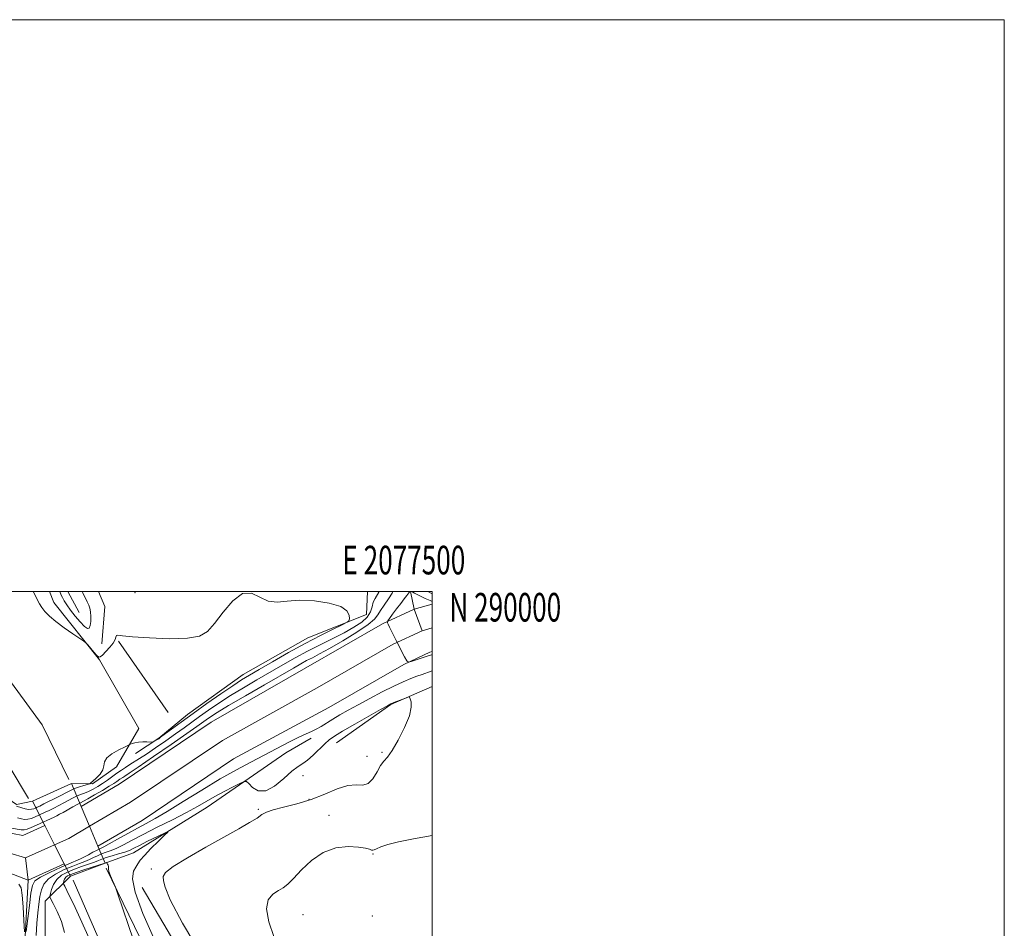
# Model space of a CAD drawing. Extents: x 2074800 to 2077700, y 287300 to 290200.
# Drawn here: x 2077356 to 2077700, y 289882 to 290200 of the extents above; entities that cross this region are included whole.
import ezdxf
from ezdxf.enums import TextEntityAlignment as Align

# ---------------------------------------------------------------- set-up
doc = ezdxf.new("R2010")
doc.units = 0
doc.header["$MEASUREMENT"] = 0
doc.linetypes.add('DGN Style 1', pattern=[23.96759828125, 0.03987953125, -23.92771875])
doc.linetypes.add('rvrstm', pattern=[117.1, 50, -3.9, 0.5, -3.9, 0.5, -3.9, 0.5, -3.9, 50])
for name, color, linetype, lineweight in [('BREAKLINE DTM HARD', 7, 'Continuous', 0), ('BRIDGE OVERPASS', 214, 'Continuous', 13), ('CONTOUR INDEX', 41, 'Continuous', 13), ('CONTOUR INTERMEDIATE', 44, 'Continuous', 0), ('CONTOUR INTERMEDIATE DEPRESSION', 44, 'Continuous', 0), ('GRID LINE', 7, 'Continuous', 0), ('GRID TEXT', 7, 'Continuous', 0), ('SPOT ELEVATION DTM', 2, 'Continuous', 13), ('STREAM - RIVER CENTERLINE', 11, 'Continuous', 0), ('STREAM - RIVER DOUBLE LINE', 5, 'Continuous', 0), ('STREAM - RIVER DOUBLE LINE UNDER BRIDGE', 7, 'DGN Style 1', 0), ('STREAM - RIVER SINGLE LINE', 142, 'rvrstm', 0)]:
    doc.layers.add(name, color=color, linetype=linetype, lineweight=lineweight)
doc.styles.add('Style-WORKING', font='WORKING.shx')

msp = doc.modelspace()

# ---------------------------------------------------------------- linework, layer by layer
at = {"layer": 'BREAKLINE DTM HARD', "extrusion": (0.1400087585037094, 0.104544123883803, 0.9846156984852609), "elevation": 322082.2422397505, "flags": 128}
msp.add_lwpolyline([(-1010583.998693618, -1809547.438534277), (-1010545.932614789, -1809551.272936785), (-1010494.419664633, -1809548.411442376)], dxfattribs=at)
at = {"layer": 'BREAKLINE DTM HARD', "extrusion": (-0.05035845933083991, -0.02129366535071838, 0.9985041839620682), "elevation": -109853.784226828, "flags": 128}
msp.add_lwpolyline([(542006.0601317004, 2023307.837639831), (541996.7190475957, 2023320.274687219), (541969.2298919079, 2023316.986341203), (541944.5699026289, 2023310.011065547), (541940.441116471, 2023310.105572001)], dxfattribs=at)
at = {"layer": 'BREAKLINE DTM HARD', "extrusion": (-0.003832793511317779, 0.007180398621754968, 0.9999668752361413), "elevation": -4947.223806067477, "flags": 128}
msp.add_lwpolyline([(2077360.991214992, 290043.0001719139), (2077364.925446731, 290035.6299819149)], dxfattribs=at)
at = {"layer": 'BREAKLINE DTM HARD', "extrusion": (0.01281878630532409, -0.01478936956767307, 0.999808458288611), "elevation": 23276.01322030405, "flags": 128}
msp.add_lwpolyline([(2077201.845803287, 290357.6836059605), (2077202.883410184, 290370.7550355658), (2077200.582227442, 290375.9956087205)], dxfattribs=at)
at = {"layer": 'BREAKLINE DTM HARD', "extrusion": (-0.008440564960801497, 0.01216162187369956, 0.9998904199043732), "elevation": -13071.6519376439, "flags": 128}
msp.add_lwpolyline([(2077341.603147413, 290138.0897254085), (2077324.269966302, 290163.0615722079)], dxfattribs=at)
at = {"layer": 'BREAKLINE DTM HARD', "extrusion": (-0.03418823576981442, 0.1099024593995906, 0.993354223805823), "elevation": -38230.31517846645, "flags": 128}
msp.add_lwpolyline([(-2069826.881887535, 338071.9496833452), (-2069848.966447483, 338064.7383927603), (-2069864.657365792, 338063.0007323785)], dxfattribs=at)
at = {"layer": 'BREAKLINE DTM HARD', "extrusion": (-0.03088763256860773, -0.02015068318123368, 0.9993197206708353), "elevation": -69073.3164490411, "flags": 128}
msp.add_lwpolyline([(892238.5249940024, 1897055.532976666), (892238.5249940024, 1897045.771450145)], dxfattribs=at)
at = {"layer": 'BREAKLINE DTM HARD', "extrusion": (0.01674264586766487, 0.0117118983563594, 0.9997912358318812), "elevation": 39112.1460995695, "flags": 128}
msp.add_lwpolyline([(-953181.9098808941, -1868017.429894122), (-953181.9098808942, -1868027.707666254)], dxfattribs=at)
at = {"layer": 'BREAKLINE DTM HARD', "extrusion": (-0.2101029491175948, -0.2999824727426878, 0.9305198906091542), "elevation": -522559.7062726348, "flags": 128}
msp.add_lwpolyline([(1535195.873594534, 1330238.703231568), (1535205.624879667, 1330238.83975356), (1535209.463552457, 1330243.290370508)], dxfattribs=at)
at = {"layer": 'BREAKLINE DTM HARD', "extrusion": (0.02860980005470901, 0.01285974907290727, 0.9995079320318633), "elevation": 64098.69458986287, "flags": 128}
msp.add_lwpolyline([(-587226.6315655343, -2012595.387977571), (-587226.6315655343, -2012610.37183889)], dxfattribs=at)
at = {"layer": 'BREAKLINE DTM HARD', "extrusion": (0.2160577878634451, -0.002361287299054045, 0.9763777223113226), "elevation": 449063.4901277519, "flags": 128}
msp.add_lwpolyline([(312617.7405720571, -2024884.292599285), (312617.7405720571, -2024891.790145551)], dxfattribs=at)
at = {"layer": 'BREAKLINE DTM HARD', "extrusion": (0.07216159994533412, 0.02735928209847933, 0.9970176393506714), "elevation": 158774.3273501693, "flags": 128}
msp.add_lwpolyline([(-465386.8829389917, -2039051.20649134), (-465386.8829389918, -2039064.164222623)], dxfattribs=at)
at = {"layer": 'BREAKLINE DTM HARD'}
for points in [[(2077328.574, 290000, 937.495), (2077338.9, 289987.08, 937.33), (2077363.65, 289953.36, 937.49), (2077373.01, 289934.23, 937.49)], [(2077404.46, 289948.68, 936.09), (2077414.41, 289957.03, 936.7), (2077433.9, 289970.95, 936.91), (2077456.51, 289983.79, 936.7), (2077476.99, 289991.95, 935.71), (2077477.381, 290000, 935.71)], [(2077385.64, 289905.03, 938.0600000000001), (2077395.61, 289908.59, 937.02), (2077421.39, 289924.54, 934.9300000000001), (2077448.78, 289943.61, 933.04), (2077457.72, 289948.74, 932.52)], [(2077386.07, 289903.22, 938.11), (2077413.8, 289846.18, 937.1700000000001), (2077434.86, 289808.84, 937.01), (2077471.81, 289740.48, 937.48), (2077500, 289689.622, 940.45)], [(2077357.4, 289804.72, 938.95), (2077363.67, 289802.25, 939.21), (2077368.94, 289806.38, 939.0600000000001), (2077373.21, 289814.18, 938.48), (2077373.84, 289825.15, 937.54), (2077364.85, 289866.03, 935.76), (2077364.67, 289891.65, 935.3100000000001), (2077373.56, 289900.45, 939.0600000000001)], [(2077374.45, 289899.09, 939.15), (2077396.05, 289849.5, 939.01), (2077409.89, 289822.17, 938.75), (2077414.05, 289808.04, 938.6), (2077412.48, 289786.42, 938.6)], [(2077500, 289715.745, 934.2110000000001), (2077497.23, 289720.87, 934.03), (2077466.48, 289782.37, 934.3000000000001), (2077440.77, 289824.98, 934.61), (2077398.63, 289896.53, 934.4)]]:
    msp.add_polyline3d(points, dxfattribs=at)
at = {"layer": 'BRIDGE OVERPASS'}
msp.add_polyline3d([(2077371.39, 289904.73, 938.87), (2077368, 289911.43, 938.58), (2077364.6, 289918.13, 938.29), (2077360.24, 289926.73, 937.91), (2077373.9, 289932.87, 937.44), (2077377.28, 289924.87, 937.62), (2077380.22, 289917.89, 937.77), (2077383.15, 289910.93, 937.9300000000001), (2077385.64, 289905.03, 938.0600000000001), (2077373.56, 289900.45, 939.0600000000001), (2077371.39, 289904.73, 938.87)], dxfattribs=at)
at = {"layer": 'CONTOUR INDEX', "elevation": 930, "flags": 128}
for points in [[(2077500, 289977.822), (2077499.789, 289977.809), (2077499.417, 289977.763), (2077498.944, 289977.634), (2077492.677, 289975.558), (2077491.706, 289975.324), (2077491.09, 289975.737), (2077490.301, 289977.15), (2077487.381, 289982.824), (2077485.964, 289985.635), (2077485.059, 289987.516), (2077484.592, 289988.574), (2077484.387, 289989.101), (2077484.326, 289989.397), (2077484.511, 289989.79), (2077485.101, 289990.619), (2077486.183, 289992.101), (2077487.566, 289993.973), (2077488.985, 289995.853), (2077490.215, 289997.424), (2077491.18, 289998.632), (2077491.843, 289999.489), (2077492.179, 290000)], [(2077492.832, 290000), (2077493.785, 289999.445), (2077495.48, 289998.57), (2077497.494, 289997.599), (2077499.28, 289996.812), (2077500, 289996.562)]]:
    msp.add_lwpolyline(points, dxfattribs=at)
at = {"layer": 'CONTOUR INTERMEDIATE', "flags": 128}
for points, elevation in [([(2077348.694, 289917.896), (2077356.292, 289916.661), (2077357.328, 289916.632), (2077358.356, 289916.909), (2077359.862, 289917.513), (2077361.706, 289918.322), (2077367.836, 289921.116), (2077368.796, 289921.579), (2077369.76, 289922.079), (2077370.975, 289922.757), (2077374.346, 289924.698), (2077375.887, 289925.56), (2077377.003, 289926.134), (2077378.073, 289926.667), (2077379.628, 289927.498), (2077381.996, 289928.846), (2077384.717, 289930.441), (2077387.134, 289931.891), (2077388.75, 289932.898), (2077389.711, 289933.535), (2077390.856, 289934.338), (2077391.869, 289935.005), (2077392.523, 289935.419), (2077394.028, 289936.418), (2077397.223, 289938.593), (2077402.534, 289942.248), (2077408.737, 289946.54), (2077414.196, 289950.336), (2077417.691, 289952.791), (2077420.975, 289955.147), (2077422.454, 289956.179), (2077424.827, 289957.708), (2077428.794, 289960.11), (2077434.686, 289963.56), (2077441.368, 289967.42), (2077451.463, 289973.227), (2077454.136, 289974.748), (2077456.117, 289975.827), (2077458.115, 289976.861), (2077460.633, 289978.181), (2077464.119, 289980.103), (2077468.753, 289982.786), (2077473.642, 289985.772), (2077477.627, 289988.445), (2077479.89, 289990.374), (2077481.003, 289991.856), (2077481.88, 289993.372), (2077483.205, 289995.275), (2077484.742, 289997.402), (2077486.021, 289999.462), (2077486.228, 290000)], 932), ([(2077354.706, 289924.961), (2077356.5, 289924.376), (2077357.735, 289924.022), (2077358.93, 289923.803), (2077359.91, 289923.825), (2077360.688, 289924.022), (2077361.322, 289924.288), (2077361.92, 289924.562), (2077362.786, 289924.977), (2077364.272, 289925.712), (2077369.196, 289928.193), (2077373.113, 289930.21), (2077374.225, 289930.756), (2077375.325, 289931.202), (2077376.735, 289931.681), (2077378.23, 289932.148), (2077380.368, 289932.796), (2077380.395, 289932.823), (2077380.416, 289932.884), (2077380.651, 289933.128), (2077381.323, 289933.723), (2077382.531, 289934.774), (2077383.89, 289936.14), (2077384.891, 289937.616), (2077385.231, 289939.042), (2077385.431, 289940.432), (2077386.216, 289941.841), (2077388.059, 289943.285), (2077390.411, 289944.608), (2077392.469, 289945.611), (2077394.569, 289946.587), (2077395.176, 289946.835), (2077396.091, 289947.119), (2077397.318, 289947.342), (2077398.808, 289947.433), (2077400.302, 289947.427), (2077402.153, 289947.365), (2077402.472, 289947.401), (2077402.717, 289947.523), (2077404.007, 289948.286), (2077404.395, 289948.536), (2077405.063, 289949.017), (2077408.819, 289951.82), (2077412.191, 289954.312), (2077416.408, 289957.376), (2077421.241, 289960.817), (2077426.092, 289964.208), (2077430.269, 289967.064), (2077433.364, 289969.09), (2077436.095, 289970.757), (2077439.463, 289972.723), (2077444.181, 289975.459), (2077449.81, 289978.672), (2077455.623, 289981.881), (2077460.957, 289984.668), (2077465.39, 289986.873), (2077468.565, 289988.402), (2077470.274, 289989.252), (2077470.915, 289989.798), (2077471.037, 289990.508), (2077470.976, 289991.72), (2077470.213, 289993.242), (2077468.016, 289994.753), (2077463.953, 289995.966), (2077458.805, 289996.731), (2077453.654, 289996.933), (2077449.35, 289996.589), (2077445.809, 289996.258), (2077442.716, 289996.632), (2077439.782, 289998.047), (2077436.819, 289999.419), (2077433.667, 289999.313), (2077430.255, 289996.772), (2077426.872, 289992.777), (2077423.897, 289988.792), (2077421.461, 289985.987), (2077418.698, 289984.365), (2077414.493, 289983.633), (2077408.22, 289983.511), (2077401.199, 289983.764), (2077395.241, 289984.168), (2077391.702, 289984.518), (2077390.137, 289984.688), (2077389.647, 289984.568), (2077389.438, 289984.074), (2077389.139, 289983.207), (2077388.482, 289981.995), (2077387.31, 289980.508), (2077385.914, 289979.007), (2077384.7, 289977.796), (2077383.942, 289977.132), (2077383.414, 289977.081), (2077382.76, 289977.656), (2077381.741, 289978.803), (2077379.593, 289981.341), (2077378.973, 289982.043), (2077378.266, 289982.619), (2077374.383, 289985.214), (2077371.321, 289987.329), (2077368.398, 289989.506), (2077366.182, 289991.422), (2077364.629, 289993.055), (2077363.546, 289994.458), (2077362.755, 289995.68), (2077362.162, 289996.748), (2077361.174, 289998.707), (2077360.536, 290000)], 936), ([(2077355.027, 289920.824), (2077356.396, 289920.518), (2077357.531, 289920.327), (2077358.643, 289920.356), (2077359.886, 289920.669), (2077361.197, 289921.172), (2077362.455, 289921.73), (2077364.729, 289922.777), (2077366.054, 289923.414), (2077367.681, 289924.22), (2077369.478, 289925.136), (2077371.252, 289926.072), (2077374.309, 289927.734), (2077375.686, 289928.405), (2077377.048, 289928.96), (2077378.439, 289929.489), (2077379.897, 289930.1), (2077381.449, 289930.881), (2077383.082, 289931.824), (2077384.769, 289932.899), (2077386.481, 289934.071), (2077389.807, 289936.441), (2077391.345, 289937.514), (2077392.821, 289938.509), (2077394.286, 289939.452), (2077397.682, 289941.566), (2077400.131, 289943.156), (2077403.321, 289945.308), (2077406.882, 289947.768), (2077410.312, 289950.185), (2077413.255, 289952.305), (2077418.691, 289956.261), (2077421.847, 289958.498), (2077425.459, 289960.958), (2077429.532, 289963.587), (2077434.025, 289966.325), (2077438.731, 289969.089), (2077447.844, 289974.354), (2077452.15, 289976.795), (2077456.468, 289979.139), (2077460.882, 289981.406), (2077465.211, 289983.573), (2077469.208, 289985.606), (2077472.647, 289987.491), (2077475.389, 289989.284), (2077477.319, 289991.058), (2077478.406, 289992.857), (2077478.971, 289994.612), (2077479.419, 289996.222), (2077480.055, 289997.608), (2077481.363, 289999.752), (2077481.457, 290000)], 934), ([(2077498.654, 290000), (2077498.717, 289999.949), (2077500, 289999.202)], 932), ([(2077500, 289972.215), (2077499.957, 289972.206), (2077499.599, 289972.095), (2077496.453, 289971.021), (2077494.644, 289970.368), (2077492.502, 289969.545), (2077489.878, 289968.437), (2077486.587, 289966.906), (2077482.561, 289964.89), (2077478.214, 289962.619), (2077474.079, 289960.399), (2077470.576, 289958.472), (2077467.67, 289956.818), (2077465.214, 289955.352), (2077461.175, 289952.828), (2077459.459, 289951.849), (2077457.811, 289951.066), (2077455.907, 289950.238), (2077453.366, 289949.06), (2077449.926, 289947.318), (2077441.29, 289942.785), (2077436.633, 289940.36), (2077431.616, 289937.677), (2077425.929, 289934.449), (2077419.467, 289930.556), (2077412.953, 289926.529), (2077407.316, 289923.066), (2077403.193, 289920.651), (2077400.041, 289918.918), (2077397.026, 289917.286), (2077393.559, 289915.344), (2077390.036, 289913.343), (2077387.1, 289911.703), (2077385.194, 289910.711), (2077382.836, 289909.593), (2077381.407, 289908.828), (2077379.832, 289907.952), (2077378.413, 289907.178), (2077377.29, 289906.627), (2077375.958, 289906.05), (2077373.751, 289905.107), (2077370.29, 289903.583), (2077366.36, 289901.775), (2077363.036, 289900.109), (2077361.106, 289898.798), (2077360.22, 289897.205), (2077359.744, 289894.479), (2077359.176, 289890.145), (2077358.029, 289881.082)], 932), ([(2077420.23, 289871.257), (2077412.718, 289883.961), (2077408.389, 289892.181), (2077406.603, 289896.622), (2077406.092, 289898.853), (2077405.953, 289900.289), (2077406.75, 289901.723), (2077409.413, 289903.793), (2077414.476, 289906.913), (2077420.901, 289910.605), (2077432.374, 289917.027), (2077436.157, 289919.19), (2077438.769, 289920.788), (2077440.495, 289921.962), (2077442.081, 289922.877), (2077444.392, 289923.702), (2077448.043, 289924.603), (2077452.67, 289925.73), (2077457.659, 289927.225), (2077462.467, 289929.114), (2077466.825, 289930.943), (2077470.536, 289932.139), (2077473.468, 289932.374), (2077475.766, 289932.303), (2077477.644, 289932.824), (2077479.28, 289934.547), (2077480.72, 289936.932), (2077481.975, 289939.15), (2077483.102, 289940.662), (2077484.34, 289942.093), (2077485.973, 289944.361), (2077488.136, 289948.058), (2077490.361, 289952.472), (2077492.028, 289956.57), (2077492.697, 289959.535), (2077492.647, 289961.425), (2077492.334, 289962.515), (2077492.088, 289963.051), (2077491.736, 289963.145), (2077490.973, 289962.878), (2077486.592, 289961.138), (2077485.588, 289960.704), (2077484.332, 289960.044), (2077481.931, 289958.689), (2077477.853, 289956.368), (2077473.015, 289953.601), (2077468.694, 289951.105), (2077465.829, 289949.386), (2077463.993, 289948.103), (2077462.417, 289946.707), (2077458.418, 289942.75), (2077456.442, 289940.982), (2077454.774, 289939.807), (2077453.102, 289938.751), (2077450.989, 289937.149), (2077448.151, 289934.627), (2077444.925, 289931.981), (2077441.802, 289930.297), (2077439.197, 289930.326), (2077437.213, 289931.473), (2077435.875, 289932.807), (2077435.095, 289933.557), (2077434.334, 289933.594), (2077432.939, 289932.95), (2077430.467, 289931.695), (2077427.297, 289930.053), (2077424.02, 289928.286), (2077421.028, 289926.577), (2077417.922, 289924.788), (2077414.107, 289922.703), (2077409.229, 289920.2), (2077403.899, 289917.53), (2077398.969, 289915.04), (2077395.093, 289913.008), (2077392.146, 289911.442), (2077389.804, 289910.284), (2077387.791, 289909.461), (2077386.014, 289908.836), (2077384.428, 289908.261), (2077382.978, 289907.618), (2077381.583, 289906.932), (2077380.153, 289906.261), (2077378.584, 289905.629), (2077376.705, 289904.922), (2077374.329, 289903.991), (2077371.397, 289902.729), (2077368.372, 289901.192), (2077365.843, 289899.48), (2077364.244, 289897.657), (2077363.378, 289895.655), (2077362.89, 289893.372), (2077362.489, 289890.711), (2077362.13, 289887.597), (2077361.832, 289883.959), (2077361.614, 289879.703)], 934), ([(2077403.001, 289877.983), (2077398.844, 289887.408), (2077396.172, 289894.834), (2077395.265, 289899.54), (2077395.581, 289902.141), (2077396.368, 289903.588), (2077397.073, 289904.729), (2077397.937, 289905.999), (2077399.396, 289907.735), (2077401.691, 289910.11), (2077404.291, 289912.653), (2077406.468, 289914.734), (2077407.606, 289915.852), (2077407.531, 289916.024), (2077406.178, 289915.396), (2077400.531, 289912.638), (2077397.69, 289911.228), (2077395.673, 289910.207), (2077394.137, 289909.482), (2077392.508, 289908.865), (2077390.388, 289908.21), (2077388.069, 289907.542), (2077386.02, 289906.928), (2077384.548, 289906.409), (2077383.333, 289905.913), (2077381.893, 289905.345), (2077379.878, 289904.632), (2077377.452, 289903.794), (2077374.907, 289902.875), (2077372.508, 289901.892), (2077370.416, 289900.749), (2077368.763, 289899.322), (2077367.637, 289897.572), (2077366.95, 289895.797), (2077366.573, 289894.38), (2077366.322, 289893.296), (2077366.326, 289893.222), (2077366.392, 289893.084), (2077367.507, 289890.912), (2077368.888, 289888.144), (2077370.396, 289884.552), (2077371.439, 289880.693)], 936), ([(2077444.692, 289879.344), (2077442.886, 289884.432), (2077442.046, 289889.04), (2077442.695, 289892.226), (2077444.349, 289894.188), (2077446.272, 289895.41), (2077447.924, 289896.377), (2077449.542, 289897.597), (2077451.559, 289899.584), (2077454.314, 289902.609), (2077457.784, 289905.985), (2077461.851, 289908.783), (2077466.317, 289910.305), (2077470.654, 289910.769), (2077474.253, 289910.622), (2077476.664, 289910.258), (2077478.073, 289909.864), (2077478.824, 289909.573), (2077479.261, 289909.496), (2077479.72, 289909.655), (2077480.538, 289910.048), (2077482.042, 289910.667), (2077484.526, 289911.475), (2077488.276, 289912.426), (2077493.416, 289913.475), (2077500, 289914.666)], 932), ([(2077395.557, 289878.057), (2077390.111, 289894.172), (2077389.275, 289896.563), (2077388.836, 289897.625), (2077388.237, 289898.988), (2077387.553, 289900.62), (2077387.02, 289902.066), (2077386.802, 289902.99), (2077386.788, 289903.516), (2077386.798, 289903.884), (2077386.696, 289904.28), (2077386.519, 289904.676), (2077386.252, 289905.162), (2077386.191, 289905.219), (2077386.116, 289905.209), (2077385.555, 289905.052), (2077378.199, 289902.665), (2077375.485, 289901.759), (2077373.628, 289901.088), (2077372.525, 289900.571), (2077371.898, 289900.059), (2077371.508, 289899.453), (2077371.27, 289898.838), (2077371.077, 289898.07), (2077371.074, 289897.922), (2077371.126, 289897.779), (2077371.249, 289897.503), (2077371.531, 289896.912), (2077373.02, 289893.953), (2077374.566, 289890.773), (2077376.952, 289885.657), (2077380.214, 289878.389)], 938), ([(2077357.458, 289880.981), (2077357.251, 289884.984), (2077356.985, 289889.731), (2077356.705, 289893.851), (2077356.362, 289896.344), (2077355.511, 289897.697)], 932)]:
    msp.add_lwpolyline(points, dxfattribs=dict(at, elevation=elevation))
at = {"layer": 'CONTOUR INTERMEDIATE DEPRESSION', "elevation": 934, "flags": 128}
msp.add_lwpolyline([(2077377.599, 290000), (2077377.841, 289999.524), (2077379.435, 289996.366), (2077379.964, 289995.278), (2077380.353, 289994.216), (2077380.592, 289992.936), (2077380.676, 289991.296), (2077380.616, 289989.558), (2077380.425, 289988.089), (2077380.088, 289987.211), (2077379.48, 289987.072), (2077378.446, 289987.78), (2077376.915, 289989.347), (2077375.152, 289991.415), (2077373.506, 289993.534), (2077372.252, 289995.335), (2077371.368, 289996.776), (2077370.761, 289997.899), (2077370.344, 289998.748), (2077369.778, 290000)], dxfattribs=at)
at = {"layer": 'GRID LINE', "flags": 128}
for points in [[(2074800, 287300), (2077700, 287300), (2077700, 290200), (2074800, 290200), (2074800, 287300)], [(2075000, 287500), (2077500, 287500), (2077500, 290000), (2075000, 290000), (2075000, 287500)]]:
    msp.add_lwpolyline(points, dxfattribs=at)
at = {"layer": 'SPOT ELEVATION DTM'}
for p in [(2077396.08, 289999.57, 934.7), (2077477.22, 289942.34, 935.1), (2077482.51, 289943.74, 934.2), (2077454.88, 289935.58, 934.7), (2077456.93, 289927.34, 934.3000000000001), (2077439.27, 289923.81, 934.2), (2077463.93, 289921.74, 932.4), (2077479.36, 289908.15, 931.9), (2077401.8, 289902.91, 934.2), (2077454.83, 289886.97, 931.1), (2077479.08, 289886.52, 930.9)]:
    msp.add_point(p, dxfattribs=at)
at = {"layer": 'STREAM - RIVER CENTERLINE', "flags": 128}
for points, elevation in [([(2077493.71, 289993.84), (2077496.47, 289986.3)], 929.64), ([(2077358.78, 289899.1), (2077357.86, 289906.9)], 931.0600000000001)]:
    msp.add_lwpolyline(points, dxfattribs=dict(at, elevation=elevation))
at = {"layer": 'STREAM - RIVER CENTERLINE', "extrusion": (0.03788345993421388, 0.01044209816324996, 0.9992276047274524), "elevation": 82659.74164577224, "flags": 128}
msp.add_lwpolyline([(-272487.6355833416, -2078220.959582001), (-272487.6355833417, -2078224.62405536)], dxfattribs=at)
at = {"layer": 'STREAM - RIVER CENTERLINE', "extrusion": (0.008023811799685825, -0.00898666921564812, 0.9999274264768477), "elevation": 14994.02418004269, "flags": 128}
msp.add_lwpolyline([(2077293.650799585, 290057.8891419953), (2077298.64079942, 290060.1192320484), (2077305.870727141, 290064.3494028666)], dxfattribs=at)
at = {"layer": 'STREAM - RIVER CENTERLINE', "extrusion": (0.00328843623351247, 0.001469094293669772, 0.9999935139535129), "elevation": 8188.213390382976, "flags": 128}
msp.add_lwpolyline([(2077343.566131077, 289895.1835740086), (2077353.706207788, 289899.713578897)], dxfattribs=at)
at = {"layer": 'STREAM - RIVER CENTERLINE'}
for points in [[(2077380.22, 289917.89, 930.98), (2077394.59, 289926.32, 930.95), (2077426.64, 289947.91, 930.48), (2077459.83, 289966.37, 930.48), (2077486.36, 289981.62, 930.0600000000001), (2077496.47, 289986.3, 929.64)], [(2077281.23, 289924.9, 931.128), (2077283.504, 289924.157, 931.12), (2077301.91, 289920.89, 931.0600000000001), (2077322.43, 289916.21, 931.32), (2077341.32, 289911.81, 931.32), (2077357.86, 289906.9, 931.0600000000001)]]:
    msp.add_polyline3d(points, dxfattribs=at)
at = {"layer": 'STREAM - RIVER DOUBLE LINE', "extrusion": (0.02659203552750396, 0.007318094355883244, 0.9996195822119046), "elevation": 58296.27517663838, "flags": 128}
msp.add_lwpolyline([(-271631.574001063, -2079157.338650511), (-271631.574001063, -2079163.864971143)], dxfattribs=at)
at = {"layer": 'STREAM - RIVER DOUBLE LINE', "extrusion": (0.002644856216117042, 0.001180851744388497, 0.9999958051535787), "elevation": 6767.699234666262, "flags": 128}
msp.add_lwpolyline([(2077349.051618652, 289891.3104644168), (2077361.661680341, 289896.9404683421)], dxfattribs=at)
at = {"layer": 'STREAM - RIVER DOUBLE LINE'}
for points in [[(2077377.28, 289924.87, 930.98), (2077390.6, 289932.67, 930.95), (2077422.71, 289954.3, 930.48), (2077455.85, 289973.31, 930.48), (2077482.68, 289988.73, 930.0600000000001), (2077493.71, 289993.84, 929.64)], [(2077383.15, 289910.93, 930.98), (2077398.59, 289919.97, 930.95), (2077430.52, 289941.48, 930.48), (2077463.82, 289959.43, 930.48), (2077490.04, 289974.51, 930.0600000000001), (2077499.23, 289978.77, 929.64), (2077500, 289978.981, 929.585)], [(2077281.23, 289924.9, 931.1289999999999), (2077284.491, 289924.727, 931.1189999999999), (2077303.2, 289925.2, 931.0600000000001), (2077323.55, 289921.85, 931.32), (2077342.33, 289917.48, 931.32), (2077356.95, 289914.71, 931.0600000000001), (2077364.6, 289918.13, 931.02)], [(2077281.23, 289924.9, 931.1210000000001), (2077282.866, 289923.408, 931.1139999999999), (2077298.61, 289917.23, 931.0600000000001), (2077321.31, 289910.56, 931.32), (2077340.24, 289906.16, 931.32), (2077358.78, 289899.1, 931.0600000000001)]]:
    msp.add_polyline3d(points, dxfattribs=at)
at = {"layer": 'STREAM - RIVER DOUBLE LINE UNDER BRIDGE', "extrusion": (0.008688014340831753, -0.0104106378739277, 0.9999080642868481), "elevation": 15960.87517743226, "flags": 128}
msp.add_lwpolyline([(2077278.099473686, 290100.014037671), (2077283.049460615, 290102.2241574422), (2077290.779342612, 290106.7544029459)], dxfattribs=at)
at = {"layer": 'STREAM - RIVER DOUBLE LINE UNDER BRIDGE', "extrusion": (0.00719387227958583, -0.007193872279585824, 0.9999482468624314), "elevation": 13789.77867285173, "flags": 128}
msp.add_lwpolyline([(2077310.934857497, 290011.4363103183), (2077315.964871214, 290013.6863685413), (2077322.694840939, 290017.6364707551)], dxfattribs=at)
at = {"layer": 'STREAM - RIVER SINGLE LINE', "extrusion": (0.01074377757679994, -0.05158353068350616, 0.998610890490187), "elevation": 8289.572822008444, "flags": 128}
msp.add_lwpolyline([(2092978.389865332, -139457.4904027049), (2092978.389865332, -139463.7913481101)], dxfattribs=at)
at = {"layer": 'STREAM - RIVER SINGLE LINE'}
msp.add_polyline3d([(2077361.02, 289812.83, 934.26), (2077361.82, 289839.49, 933.58), (2077357.47, 289875.09, 932.12), (2077358.78, 289899.1, 931.0600000000001)], dxfattribs=at)

# ---------------------------------------------------------------- texts
at = {"layer": 'GRID TEXT', "style": 'Style-WORKING', "width": 0.67}
msp.add_text('E 2077500', height=10, dxfattribs=at).set_placement((2077490.089583334, 290006), align=Align.CENTER)
msp.add_text('N 290000', height=10, dxfattribs=at).set_placement((2077506, 289999.5), align=Align.TOP_LEFT)

doc.saveas('drawing.dxf')
